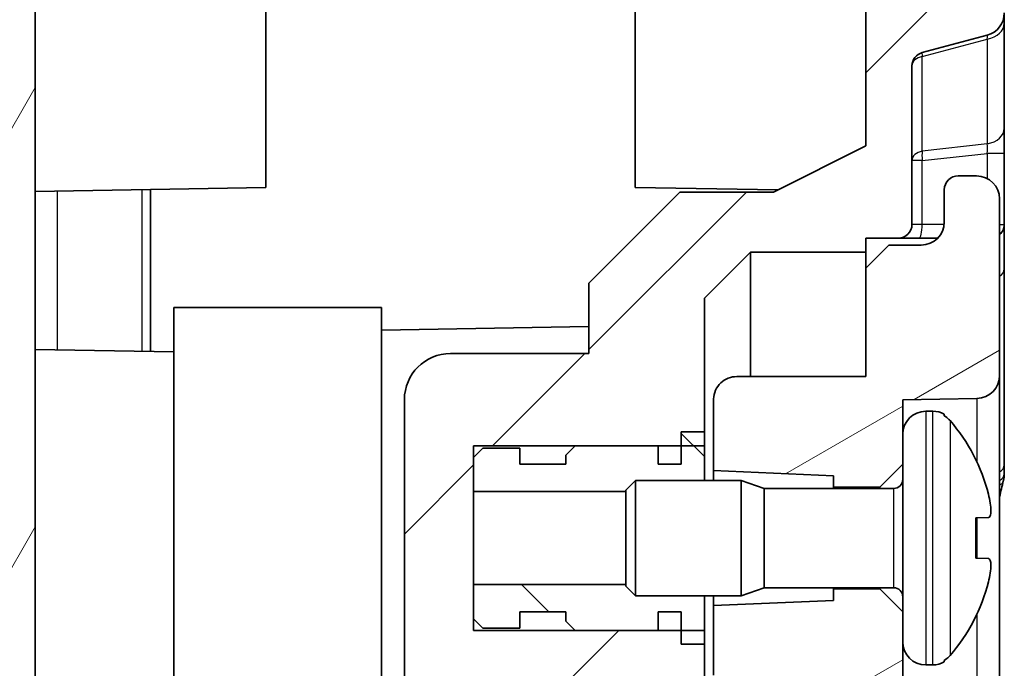
# Model space of a CAD drawing. Units: millimetres. Extents: x 1307 to 3683, y 858 to 1280.
# Drawn here: x 2256 to 2277, y 1112 to 1126 of the extents above; entities that cross this region are included whole.
import ezdxf

# ---------------------------------------------------------------- set-up
doc = ezdxf.new("R2010")
doc.units = ezdxf.units.MM
doc.layers.add('Hatch (ISO)', color=1, linetype='Continuous', lineweight=18, true_color=0xff0000)
doc.layers.add('Visible (ISO)', color=7, linetype='Continuous', lineweight=35)
doc.layers.add('Visible Narrow (ISO)', color=7, linetype='Continuous', lineweight=25)

msp = doc.modelspace()

# ---------------------------------------------------------------- hatches: boundary and pattern name
at = {"layer": 'Hatch (ISO)'}
h = msp.add_hatch(dxfattribs=at)
h.set_pattern_fill('ANSI31', color=256, scale=38.1, style=0)
h.set_pattern_definition([(45, (1881.253, 846.373), (-3.367596, 3.367596), [])])
edge = h.paths.add_edge_path()
edge.add_line((2257.4414, 1036.8206), (2257.4414, 1035.9754))
edge.add_line((2257.4414, 1035.9754), (2257.9414, 1034.9754))
edge.add_line((2257.9414, 1034.9754), (2274.6914, 1035.5603))
edge.add_line((2274.6914, 1035.5603), (2276.2939, 1036.3468))
edge.add_ellipse((2275.3332, 1038.1225), major_axis=(-2.1058, -0.1053), ratio=0.9485647, start_angle=114.39668, end_angle=177.2846)
edge.add_line((2277.4414, 1038.133), (2277.4414, 1045.1754))
edge.add_ellipse((2277.1414, 1045.1754), major_axis=(0.3, 0), ratio=1, start_angle=0, end_angle=90)
edge.add_line((2277.1414, 1045.4754), (2273.4414, 1045.4754))
edge.add_line((2273.4414, 1045.4754), (2273.4414, 1044.4754))
edge.add_ellipse((2273.9414, 1044.4754), major_axis=(-0.5, 0), ratio=1, start_angle=0, end_angle=90)
edge.add_line((2273.9414, 1043.9754), (2274.4414, 1043.9754))
edge.add_line((2274.4414, 1043.9754), (2274.4414, 1038.0643))
edge.add_line((2274.4414, 1038.0643), (2260.4414, 1037.5754))
edge.add_line((2260.4414, 1037.5754), (2260.4414, 1037.2733))
edge.add_line((2260.4414, 1037.2733), (2260.4414, 1036.9253))
edge.add_line((2260.4414, 1036.9253), (2257.4414, 1036.8206))
edge = h.paths.add_edge_path()
edge.add_line((2257.9414, 1099.4754), (2257.9414, 1061.4754))
edge.add_ellipse((2262.9414, 1061.4754), major_axis=(-5, 0), ratio=1, start_angle=0, end_angle=90)
edge.add_line((2262.9414, 1056.4754), (2268.3414, 1056.4754))
edge.add_line((2268.3414, 1056.4754), (2268.3414, 1048.3386))
edge.add_line((2268.3414, 1048.3386), (2258.6403, 1047.9998))
edge.add_line((2258.6403, 1047.9998), (2258.4239, 1047.9922))
edge.add_ellipse((2258.4414, 1047.4925), major_axis=(-0.0174, 0.4997), ratio=1, start_angle=0, end_angle=88)
edge.add_line((2257.9414, 1047.4925), (2257.9414, 1046.9667))
edge.add_ellipse((2258.4414, 1046.9667), major_axis=(-0.5, 0), ratio=1, start_angle=0, end_angle=89)
edge.add_line((2258.4326, 1046.4668), (2258.6414, 1046.4632))
edge.add_line((2258.6414, 1046.4632), (2260.4414, 1046.4317))
edge.add_line((2260.4414, 1046.4317), (2260.4414, 1045.7822))
edge.add_line((2260.4414, 1045.7822), (2260.4414, 1045.4754))
edge.add_line((2260.4414, 1045.4754), (2270.6414, 1045.4754))
edge.add_line((2270.6414, 1045.4754), (2270.6414, 1051.9754))
edge.add_line((2270.6414, 1051.9754), (2274.4414, 1052.1745))
edge.add_line((2274.4414, 1052.1745), (2274.4414, 1052.8311))
edge.add_line((2274.4414, 1052.8311), (2273.9441, 1053.3834))
edge.add_line((2273.9441, 1053.3834), (2273.5966, 1053.4199))
edge.add_line((2273.5966, 1053.4199), (2272.1434, 1053.5727))
edge.add_line((2272.1434, 1053.5727), (2270.3414, 1053.7621))
edge.add_line((2270.3414, 1053.7621), (2270.3414, 1056.9754))
edge.add_line((2270.3414, 1056.9754), (2271.0414, 1056.9754))
edge.add_ellipse((2271.0414, 1057.4754), major_axis=(0, -0.5), ratio=1, start_angle=0, end_angle=90)
edge.add_line((2271.5414, 1057.4754), (2271.5414, 1057.9754))
edge.add_line((2271.5414, 1057.9754), (2262.9414, 1057.9754))
edge.add_ellipse((2262.9414, 1061.4754), major_axis=(0, -3.5), ratio=1, start_angle=270, end_angle=360, ccw=False)
edge.add_line((2259.4414, 1061.4754), (2259.4414, 1063.4754))
edge.add_line((2259.4414, 1063.4754), (2259.2414, 1063.4754))
edge.add_line((2259.2414, 1063.4754), (2259.2414, 1063.7754))
edge.add_line((2259.2414, 1063.7754), (2259.4414, 1063.7754))
edge.add_line((2259.4414, 1063.7754), (2259.4414, 1067.1754))
edge.add_line((2259.4414, 1067.1754), (2259.2414, 1067.1754))
edge.add_line((2259.2414, 1067.1754), (2259.2414, 1067.4754))
edge.add_line((2259.2414, 1067.4754), (2259.4414, 1067.4754))
edge.add_line((2259.4414, 1067.4754), (2259.4414, 1078.4754))
edge.add_line((2259.4414, 1078.4754), (2259.2414, 1078.4754))
edge.add_line((2259.2414, 1078.4754), (2259.2414, 1078.7754))
edge.add_line((2259.2414, 1078.7754), (2259.4414, 1078.7754))
edge.add_line((2259.4414, 1078.7754), (2259.4414, 1082.1754))
edge.add_line((2259.4414, 1082.1754), (2259.2414, 1082.1754))
edge.add_line((2259.2414, 1082.1754), (2259.2414, 1082.4754))
edge.add_line((2259.2414, 1082.4754), (2259.4414, 1082.4754))
edge.add_line((2259.4414, 1082.4754), (2259.4414, 1093.4754))
edge.add_line((2259.4414, 1093.4754), (2259.2414, 1093.4754))
edge.add_line((2259.2414, 1093.4754), (2259.2414, 1093.7754))
edge.add_line((2259.2414, 1093.7754), (2259.4414, 1093.7754))
edge.add_line((2259.4414, 1093.7754), (2259.4414, 1097.1754))
edge.add_line((2259.4414, 1097.1754), (2259.2414, 1097.1754))
edge.add_line((2259.2414, 1097.1754), (2259.2414, 1097.4754))
edge.add_line((2259.2414, 1097.4754), (2259.4414, 1097.4754))
edge.add_line((2259.4414, 1097.4754), (2259.4414, 1099.4754))
edge.add_ellipse((2262.9414, 1099.4754), major_axis=(-3.5, 0), ratio=1, start_angle=270, end_angle=360, ccw=False)
edge.add_line((2262.9414, 1102.9754), (2271.5414, 1102.9754))
edge.add_line((2271.5414, 1102.9754), (2271.5414, 1103.4754))
edge.add_ellipse((2271.0414, 1103.4754), major_axis=(0.5, 0), ratio=1, start_angle=0, end_angle=90)
edge.add_line((2271.0414, 1103.9754), (2270.3414, 1103.9754))
edge.add_line((2270.3414, 1103.9754), (2270.3414, 1107.1887))
edge.add_line((2270.3414, 1107.1887), (2272.1434, 1107.3781))
edge.add_line((2272.1434, 1107.3781), (2273.5966, 1107.5308))
edge.add_line((2273.5966, 1107.5308), (2273.9441, 1107.5673))
edge.add_line((2273.9441, 1107.5673), (2274.4414, 1108.1196))
edge.add_line((2274.4414, 1108.1196), (2274.4414, 1109.4754))
edge.add_line((2274.4414, 1109.4754), (2271.2414, 1109.4754))
edge.add_line((2271.2414, 1109.4754), (2270.9414, 1109.7754))
edge.add_line((2270.9414, 1109.7754), (2270.9414, 1112.9754))
edge.add_line((2270.9414, 1112.9754), (2270.4414, 1112.9754))
edge.add_line((2270.4414, 1112.9754), (2269.9414, 1112.9754))
edge.add_line((2269.9414, 1112.9754), (2268.1414, 1112.9754))
edge.add_line((2268.1414, 1112.9754), (2265.9414, 1112.9754))
edge.add_line((2265.9414, 1112.9754), (2265.9414, 1113.2254))
edge.add_line((2265.9414, 1113.2254), (2265.9414, 1113.9689))
edge.add_line((2265.9414, 1113.9689), (2265.9414, 1115.9819))
edge.add_line((2265.9414, 1115.9819), (2265.9414, 1116.7254))
edge.add_line((2265.9414, 1116.7254), (2265.9414, 1116.9754))
edge.add_line((2265.9414, 1116.9754), (2268.1414, 1116.9754))
edge.add_line((2268.1414, 1116.9754), (2269.9414, 1116.9754))
edge.add_line((2269.9414, 1116.9754), (2270.4414, 1116.9754))
edge.add_line((2270.4414, 1116.9754), (2270.9414, 1116.9754))
edge.add_line((2270.9414, 1116.9754), (2270.9414, 1120.1754))
edge.add_line((2270.9414, 1120.1754), (2271.9414, 1121.1754))
edge.add_line((2271.9414, 1121.1754), (2274.4414, 1121.1754))
edge.add_line((2274.4414, 1121.1754), (2274.4414, 1121.4754))
edge.add_line((2274.4414, 1121.4754), (2275.1414, 1121.4754))
edge.add_ellipse((2275.1414, 1121.7754), major_axis=(0, -0.3), ratio=1, start_angle=0, end_angle=90)
edge.add_line((2275.4414, 1121.7754), (2275.4414, 1125.2093))
edge.add_ellipse((2275.7414, 1125.2093), major_axis=(-0.3, 0), ratio=1, start_angle=285, end_angle=360, ccw=False)
edge.add_line((2275.6637, 1125.4991), (2277.0708, 1125.8761))
edge.add_ellipse((2276.9414, 1126.359), major_axis=(0.1294, -0.483), ratio=1, start_angle=0, end_angle=75)
edge.add_line((2277.4414, 1126.359), (2277.4414, 1147.4754))
edge.add_line((2277.4414, 1147.4754), (2277.1414, 1147.4754))
edge.add_line((2277.1414, 1147.4754), (2277.1414, 1162.4754))
edge.add_line((2277.1414, 1162.4754), (2277.4414, 1162.4754))
edge.add_line((2277.4414, 1162.4754), (2277.4414, 1176.8177))
edge.add_ellipse((2275.3332, 1176.8283), major_axis=(-2.1058, 0.1053), ratio=0.9485647, start_angle=182.7154, end_angle=245.60332)
edge.add_line((2276.2939, 1178.6039), (2274.6914, 1179.3905))
edge.add_line((2274.6914, 1179.3905), (2257.9414, 1179.9754))
edge.add_line((2257.9414, 1179.9754), (2257.4414, 1178.9754))
edge.add_line((2257.4414, 1178.9754), (2257.4414, 1178.1302))
edge.add_line((2257.4414, 1178.1302), (2260.4414, 1178.0254))
edge.add_line((2260.4414, 1178.0254), (2260.4414, 1177.6775))
edge.add_line((2260.4414, 1177.6775), (2260.4414, 1177.3685))
edge.add_line((2260.4414, 1177.3685), (2260.4414, 1176.719))
edge.add_line((2260.4414, 1176.719), (2258.6414, 1176.6876))
edge.add_line((2258.6414, 1176.6876), (2258.4326, 1176.684))
edge.add_ellipse((2258.4414, 1176.184), major_axis=(-0.0087, 0.4999), ratio=1, start_angle=0, end_angle=89)
edge.add_line((2257.9414, 1176.184), (2257.9414, 1175.6582))
edge.add_ellipse((2258.4414, 1175.6582), major_axis=(-0.5, 0), ratio=1, start_angle=0, end_angle=88)
edge.add_line((2258.4239, 1175.1585), (2258.6403, 1175.151))
edge.add_line((2258.6403, 1175.151), (2260.1395, 1175.0986))
edge.add_ellipse((2260.1919, 1176.5977), major_axis=(-0.0523, -1.4991), ratio=1, start_angle=0, end_angle=75.8355)
edge.add_line((2261.6326, 1176.1801), (2261.9414, 1177.2454))
edge.add_line((2261.9414, 1177.2454), (2261.9414, 1177.3357))
edge.add_line((2261.9414, 1177.3357), (2273.9414, 1177.3357))
edge.add_ellipse((2273.9414, 1176.8357), major_axis=(0, 0.5), ratio=1, start_angle=270, end_angle=360, ccw=False)
edge.add_line((2274.4414, 1176.8357), (2274.4414, 1123.4754))
edge.add_line((2274.4414, 1123.4754), (2272.4414, 1122.4754))
edge.add_line((2272.4414, 1122.4754), (2270.4129, 1122.4754))
edge.add_line((2270.4129, 1122.4754), (2268.4414, 1120.5038))
edge.add_line((2268.4414, 1120.5038), (2268.4414, 1118.9754))
edge.add_line((2268.4414, 1118.9754), (2265.4414, 1118.9754))
edge.add_ellipse((2265.4414, 1117.9754), major_axis=(0, 1), ratio=1, start_angle=0, end_angle=90)
edge.add_line((2264.4414, 1117.9754), (2264.4414, 1111.9754))
edge.add_ellipse((2265.4414, 1111.9754), major_axis=(-1, 0), ratio=1, start_angle=0, end_angle=90)
edge.add_line((2265.4414, 1110.9754), (2268.4414, 1110.9754))
edge.add_line((2268.4414, 1110.9754), (2268.4414, 1109.4469))
edge.add_line((2268.4414, 1109.4469), (2269.5483, 1108.3401))
edge.add_line((2269.5483, 1108.3401), (2268.3414, 1107.0365))
edge.add_line((2268.3414, 1107.0365), (2268.3414, 1104.4754))
edge.add_line((2268.3414, 1104.4754), (2262.9414, 1104.4754))
edge.add_ellipse((2262.9414, 1099.4754), major_axis=(0, 5), ratio=1, start_angle=0, end_angle=90)
h = msp.add_hatch(dxfattribs=at)
h.set_pattern_fill('ANSI31', color=256, scale=38.1, angle=14.99998, style=0)
h.set_pattern_definition([(60, (1881.253, 846.373), (-4.124445, 2.38125), [])])
edge = h.paths.add_edge_path()
edge.add_ellipse((2256.9015, 1038.0049), major_axis=(-1.8952, -0.6388), ratio=1, start_angle=0, end_angle=68.50973)
edge.add_line((2256.8017, 1036.0074), (2257.4414, 1035.9754))
edge.add_line((2257.4414, 1035.9754), (2257.4414, 1036.8206))
edge.add_line((2257.4414, 1036.8206), (2257.4414, 1036.9754))
edge.add_line((2257.4414, 1036.9754), (2260.2483, 1037.0734))
edge.add_ellipse((2260.2414, 1037.2733), major_axis=(0.007, -0.1999), ratio=1, start_angle=0, end_angle=88)
edge.add_line((2260.4414, 1037.2733), (2260.4414, 1037.5754))
edge.add_line((2260.4414, 1037.5754), (2260.4414, 1038.5822))
edge.add_ellipse((2260.2414, 1038.5822), major_axis=(0.2, 0), ratio=1, start_angle=0, end_angle=88)
edge.add_line((2260.2483, 1038.7821), (2256.9239, 1038.8982))
edge.add_ellipse((2256.9414, 1039.3979), major_axis=(-0.0174, -0.4997), ratio=1, start_angle=272, end_angle=360, ccw=False)
edge.add_line((2256.4414, 1039.3979), (2256.4414, 1044.4576))
edge.add_ellipse((2256.9414, 1044.4576), major_axis=(-0.5, 0), ratio=1, start_angle=272, end_angle=360, ccw=False)
edge.add_line((2256.9239, 1044.9573), (2260.2483, 1045.0734))
edge.add_ellipse((2260.2414, 1045.2733), major_axis=(0.007, -0.1999), ratio=1, start_angle=0, end_angle=88)
edge.add_line((2260.4414, 1045.2733), (2260.4414, 1045.4754))
edge.add_line((2260.4414, 1045.4754), (2260.4414, 1045.7822))
edge.add_ellipse((2260.2414, 1045.7822), major_axis=(0.2, 0), ratio=1, start_angle=0, end_angle=88)
edge.add_line((2260.2483, 1045.9821), (2258.6414, 1046.0382))
edge.add_line((2258.6414, 1046.0382), (2256.9239, 1046.0982))
edge.add_ellipse((2256.9414, 1046.5979), major_axis=(-0.0174, -0.4997), ratio=1, start_angle=272, end_angle=360, ccw=False)
edge.add_line((2256.4414, 1046.5979), (2256.4414, 1047.9052))
edge.add_ellipse((2256.9414, 1047.9052), major_axis=(-0.5, 0), ratio=1, start_angle=272, end_angle=360, ccw=False)
edge.add_line((2256.9239, 1048.4049), (2258.6414, 1048.4649))
edge.add_line((2258.6414, 1048.4649), (2258.7483, 1048.4686))
edge.add_ellipse((2258.7414, 1048.6685), major_axis=(0.007, -0.1999), ratio=1, start_angle=0, end_angle=88)
edge.add_line((2258.9414, 1048.6685), (2258.9414, 1049.2822))
edge.add_ellipse((2258.7414, 1049.2822), major_axis=(0.2, 0), ratio=1, start_angle=0, end_angle=88)
edge.add_line((2258.7483, 1049.4821), (2256.9239, 1049.5458))
edge.add_ellipse((2256.9414, 1050.0455), major_axis=(-0.0174, -0.4997), ratio=1, start_angle=272, end_angle=360, ccw=False)
edge.add_line((2256.4414, 1050.0455), (2256.4414, 1055.4665))
edge.add_line((2256.4414, 1055.4665), (2256.6414, 1055.4665))
edge.add_line((2256.6414, 1055.4665), (2256.6414, 1055.9455))
edge.add_line((2256.6414, 1055.9455), (2256.4414, 1055.9455))
edge.add_line((2256.4414, 1055.9455), (2256.4414, 1057.0556))
edge.add_line((2256.4414, 1057.0556), (2256.6414, 1057.0556))
edge.add_line((2256.6414, 1057.0556), (2256.6414, 1057.5346))
edge.add_line((2256.6414, 1057.5346), (2256.4414, 1057.5346))
edge.add_line((2256.4414, 1057.5346), (2256.4414, 1058.4875))
edge.add_line((2256.4414, 1058.4875), (2256.6414, 1058.4875))
edge.add_line((2256.6414, 1058.4875), (2256.6414, 1058.9665))
edge.add_line((2256.6414, 1058.9665), (2256.4414, 1058.9665))
edge.add_line((2256.4414, 1058.9665), (2256.4414, 1060.9754))
edge.add_line((2256.4414, 1060.9754), (2256.1414, 1060.9754))
edge.add_line((2256.1414, 1060.9754), (2256.1414, 1063.5639))
edge.add_line((2256.1414, 1063.5639), (2256.4414, 1063.5639))
edge.add_line((2256.4414, 1063.5639), (2256.4414, 1063.8829))
edge.add_line((2256.4414, 1063.8829), (2256.1414, 1063.8829))
edge.add_line((2256.1414, 1063.8829), (2256.1414, 1065.216))
edge.add_line((2256.1414, 1065.216), (2256.4414, 1065.216))
edge.add_line((2256.4414, 1065.216), (2256.4414, 1066.6847))
edge.add_line((2256.4414, 1066.6847), (2256.1414, 1066.6847))
edge.add_line((2256.1414, 1066.6847), (2256.1414, 1068.0678))
edge.add_line((2256.1414, 1068.0678), (2256.4414, 1068.0678))
edge.add_line((2256.4414, 1068.0678), (2256.4414, 1068.3869))
edge.add_line((2256.4414, 1068.3869), (2256.1414, 1068.3869))
edge.add_line((2256.1414, 1068.3869), (2256.1414, 1070.9754))
edge.add_line((2256.1414, 1070.9754), (2256.4414, 1070.9754))
edge.add_line((2256.4414, 1070.9754), (2256.4414, 1173.1052))
edge.add_ellipse((2256.9414, 1173.1052), major_axis=(-0.5, 0), ratio=1, start_angle=272, end_angle=360, ccw=False)
edge.add_line((2256.9239, 1173.6049), (2258.7483, 1173.6686))
edge.add_ellipse((2258.7414, 1173.8685), major_axis=(0.007, -0.1999), ratio=1, start_angle=0, end_angle=88)
edge.add_line((2258.9414, 1173.8685), (2258.9414, 1174.4822))
edge.add_ellipse((2258.7414, 1174.4822), major_axis=(0.2, 0), ratio=1, start_angle=0, end_angle=88)
edge.add_line((2258.7483, 1174.6821), (2258.6414, 1174.6859))
edge.add_line((2258.6414, 1174.6859), (2256.9239, 1174.7458))
edge.add_ellipse((2256.9414, 1175.2455), major_axis=(-0.0174, -0.4997), ratio=1, start_angle=272, end_angle=360, ccw=False)
edge.add_line((2256.4414, 1175.2455), (2256.4414, 1176.5528))
edge.add_ellipse((2256.9414, 1176.5528), major_axis=(-0.5, 0), ratio=1, start_angle=272, end_angle=360, ccw=False)
edge.add_line((2256.9239, 1177.0525), (2258.6414, 1177.1125))
edge.add_line((2258.6414, 1177.1125), (2260.2483, 1177.1686))
edge.add_ellipse((2260.2414, 1177.3685), major_axis=(0.007, -0.1999), ratio=1, start_angle=0, end_angle=88)
edge.add_line((2260.4414, 1177.3685), (2260.4414, 1177.6775))
edge.add_ellipse((2260.2414, 1177.6775), major_axis=(0.2, 0), ratio=1, start_angle=0, end_angle=88)
edge.add_line((2260.2483, 1177.8774), (2257.4414, 1177.9754))
edge.add_line((2257.4414, 1177.9754), (2257.4414, 1178.1302))
edge.add_line((2257.4414, 1178.1302), (2257.4414, 1178.9754))
edge.add_line((2257.4414, 1178.9754), (2256.8017, 1178.9434))
edge.add_ellipse((2256.9015, 1176.9459), major_axis=(-0.0999, 1.9975), ratio=1, start_angle=0, end_angle=68.50973)
edge.add_line((2255.0063, 1177.5847), (2252.4937, 1170.1308))
edge.add_ellipse((2253.4414, 1169.8114), major_axis=(-0.9476, 0.3194), ratio=1, start_angle=0, end_angle=18.62786)
edge.add_line((2252.4414, 1169.8114), (2252.4414, 1169.6564))
edge.add_ellipse((2252.6414, 1169.6564), major_axis=(-0.2, 0), ratio=1, start_angle=0, end_angle=84.28941)
edge.add_line((2252.6215, 1169.4574), (2253.4414, 1169.3754))
edge.add_line((2253.4414, 1169.3754), (2253.4414, 1045.5754))
edge.add_line((2253.4414, 1045.5754), (2252.6215, 1045.4934))
edge.add_ellipse((2252.6414, 1045.2944), major_axis=(-0.0199, 0.199), ratio=1, start_angle=0, end_angle=84.28941)
edge.add_line((2252.4414, 1045.2944), (2252.4414, 1045.1394))
edge.add_ellipse((2253.4414, 1045.1394), major_axis=(-1, 0), ratio=1, start_angle=0, end_angle=18.62786)
edge.add_line((2252.4937, 1044.82), (2255.0063, 1037.366))
h = msp.add_hatch(dxfattribs=at)
h.set_pattern_fill('ANSI31', color=256, scale=38.1, angle=75.00018, style=0)
h.set_pattern_definition([(120.0002, (1881.253, 846.373), (-4.12444, -2.381263), [])])
edge = h.paths.add_edge_path()
edge.add_ellipse((2256.9414, 1046.5979), major_axis=(-0.5, 0), ratio=1, start_angle=0, end_angle=88)
edge.add_line((2256.9239, 1046.0982), (2258.6414, 1046.0382))
edge.add_line((2258.6414, 1046.0382), (2258.6414, 1046.4632))
edge.add_line((2258.6414, 1046.4632), (2258.6414, 1046.5016))
edge.add_ellipse((2259.9476, 1047.2516), major_axis=(-1.3063, -0.75), ratio=1, start_angle=300.35245, end_angle=360, ccw=False)
edge.add_ellipse((2259.9476, 1047.2516), major_axis=(-1.3073, 0.7482), ratio=1, start_angle=359.92188, end_angle=360, ccw=False)
edge.add_line((2258.6414, 1048.0016), (2258.6414, 1048.4649))
edge.add_line((2258.6414, 1048.4649), (2256.9239, 1048.4049))
edge.add_ellipse((2256.9414, 1047.9052), major_axis=(-0.0174, 0.4997), ratio=1, start_angle=0, end_angle=88)
edge.add_line((2256.4414, 1047.9052), (2256.4414, 1046.5979))
edge = h.paths.add_edge_path()
edge.add_ellipse((2256.9414, 1176.5528), major_axis=(-0.0174, 0.4997), ratio=1, start_angle=0, end_angle=88)
edge.add_line((2256.4414, 1176.5528), (2256.4414, 1175.2455))
edge.add_ellipse((2256.9414, 1175.2455), major_axis=(-0.5, 0), ratio=1, start_angle=0, end_angle=88)
edge.add_line((2256.9239, 1174.7458), (2258.6414, 1174.6859))
edge.add_line((2258.6414, 1174.6859), (2258.6414, 1175.1492))
edge.add_ellipse((2259.9476, 1175.8992), major_axis=(-1.3063, -0.75), ratio=1, start_angle=359.92188, end_angle=360, ccw=False)
edge.add_ellipse((2259.9476, 1175.8992), major_axis=(-1.3073, -0.7482), ratio=1, start_angle=300.35245, end_angle=360, ccw=False)
edge.add_line((2258.6414, 1176.6492), (2258.6414, 1176.6876))
edge.add_line((2258.6414, 1176.6876), (2258.6414, 1177.1125))
edge.add_line((2258.6414, 1177.1125), (2256.9239, 1177.0525))
h = msp.add_hatch(dxfattribs=at)
h.set_pattern_fill('ANSI31', color=256, scale=38.1, angle=-14.99998, style=0)
h.set_pattern_definition([(30, (1881.253, 846.373), (-2.38125, 4.124445), [])])
edge = h.paths.add_edge_path()
edge.add_line((2275.2414, 1113.3754), (2274.7414, 1113.8754))
edge.add_line((2274.7414, 1113.8754), (2273.7414, 1113.8754))
edge.add_line((2273.7414, 1113.8754), (2273.7414, 1113.6254))
edge.add_line((2273.7414, 1113.6254), (2271.1414, 1113.5119))
edge.add_line((2271.1414, 1113.5119), (2271.1414, 1112.007))
edge.add_ellipse((2272.6414, 1112.007), major_axis=(-1.5, 0), ratio=1, start_angle=0, end_angle=1.81358)
edge.add_spline(control_points=[(2271.1421, 1111.9596), (2271.1441, 1111.8976), (2271.1575, 1111.8365), (2271.2073, 1111.7196), (2271.2443, 1111.6652), (2271.337, 1111.5738), (2271.3918, 1111.5375), (2271.5123, 1111.4881), (2271.5767, 1111.4754), (2271.6419, 1111.4754)], knot_values=[-0.0771941, -0.0771941, -0.0771941, -0.0771941, -0.0585967, -0.0585967, -0.0390644, -0.0390644, -0.0195322, -0.0195322, 0, 0, 0, 0], degree=3, periodic=0)
edge.add_line((2271.6419, 1111.4754), (2274.4414, 1111.4754))
edge.add_line((2274.4414, 1111.4754), (2274.4414, 1109.4754))
edge.add_line((2274.4414, 1109.4754), (2274.4414, 1108.1196))
edge.add_line((2274.4414, 1108.1196), (2274.4414, 1107.2754))
edge.add_line((2274.4414, 1107.2754), (2274.1414, 1107.2754))
edge.add_ellipse((2274.1414, 1107.0754), major_axis=(0, 0.2), ratio=1, start_angle=0, end_angle=90)
edge.add_line((2273.9414, 1107.0754), (2273.9414, 1105.9754))
edge.add_ellipse((2273.7414, 1105.9754), major_axis=(0.2, 0), ratio=1, start_angle=270, end_angle=360, ccw=False)
edge.add_line((2273.7414, 1105.7754), (2272.1414, 1105.7754))
edge.add_ellipse((2272.1414, 1105.9754), major_axis=(0, -0.2), ratio=1, start_angle=270, end_angle=360, ccw=False)
edge.add_line((2271.9414, 1105.9754), (2271.9414, 1106.8754))
edge.add_ellipse((2271.7414, 1106.8754), major_axis=(0.2, 0), ratio=1, start_angle=0, end_angle=90)
edge.add_line((2271.7414, 1107.0754), (2271.1414, 1107.0754))
edge.add_ellipse((2271.1414, 1106.8754), major_axis=(0, 0.2), ratio=1, start_angle=0, end_angle=90)
edge.add_line((2270.9414, 1106.8754), (2270.9414, 1106.0633))
edge.add_ellipse((2271.9414, 1106.0633), major_axis=(-1, 0), ratio=1, start_angle=0, end_angle=88)
edge.add_line((2271.9065, 1105.0639), (2273.9588, 1104.9922))
edge.add_ellipse((2273.9414, 1104.4925), major_axis=(0.0174, 0.4997), ratio=1, start_angle=272, end_angle=360, ccw=False)
edge.add_line((2274.4414, 1104.4925), (2274.4414, 1056.4582))
edge.add_ellipse((2273.9414, 1056.4582), major_axis=(0.5, 0), ratio=1, start_angle=272, end_angle=360, ccw=False)
edge.add_line((2273.9588, 1055.9585), (2271.9065, 1055.8869))
edge.add_ellipse((2271.9414, 1054.8875), major_axis=(-0.0349, 0.9994), ratio=1, start_angle=0, end_angle=88)
edge.add_line((2270.9414, 1054.8875), (2270.9414, 1054.0754))
edge.add_ellipse((2271.1414, 1054.0754), major_axis=(-0.2, 0), ratio=1, start_angle=0, end_angle=90)
edge.add_line((2271.1414, 1053.8754), (2271.7414, 1053.8754))
edge.add_ellipse((2271.7414, 1054.0754), major_axis=(0, -0.2), ratio=1, start_angle=0, end_angle=90)
edge.add_line((2271.9414, 1054.0754), (2271.9414, 1054.9754))
edge.add_ellipse((2272.1414, 1054.9754), major_axis=(-0.2, 0), ratio=1, start_angle=270, end_angle=360, ccw=False)
edge.add_line((2272.1414, 1055.1754), (2273.7414, 1055.1754))
edge.add_ellipse((2273.7414, 1054.9754), major_axis=(0, 0.2), ratio=1, start_angle=270, end_angle=360, ccw=False)
edge.add_line((2273.9414, 1054.9754), (2273.9414, 1053.8754))
edge.add_ellipse((2274.1414, 1053.8754), major_axis=(-0.2, 0), ratio=1, start_angle=0, end_angle=90)
edge.add_line((2274.1414, 1053.6754), (2274.4414, 1053.6754))
edge.add_line((2274.4414, 1053.6754), (2274.4414, 1052.8311))
edge.add_line((2274.4414, 1052.8311), (2274.4414, 1052.1745))
edge.add_line((2274.4414, 1052.1745), (2274.4414, 1049.6254))
edge.add_line((2274.4414, 1049.6254), (2272.7756, 1048.0682))
edge.add_ellipse((2274.1414, 1046.6072), major_axis=(-1.3658, 1.4611), ratio=1, start_angle=0, end_angle=46.93059)
edge.add_line((2272.1414, 1046.6072), (2272.1414, 1044.4754))
edge.add_line((2272.1414, 1044.4754), (2273.4414, 1044.4754))
edge.add_line((2273.4414, 1044.4754), (2273.4414, 1045.4754))
edge.add_line((2273.4414, 1045.4754), (2273.4414, 1045.6254))
edge.add_line((2273.4414, 1045.6254), (2276.3414, 1045.6254))
edge.add_ellipse((2276.3414, 1046.1254), major_axis=(0, -0.5), ratio=1, start_angle=0, end_angle=90)
edge.add_ellipse((2276.8414, 1046.6254), major_axis=(0, -0.5), ratio=1, start_angle=0, end_angle=90)
edge.add_line((2277.3414, 1046.6254), (2277.3414, 1111.4474))
edge.add_ellipse((2276.8414, 1111.4474), major_axis=(0.5, 0), ratio=1, start_angle=0, end_angle=89)
edge.add_line((2276.8501, 1111.9473), (2275.2414, 1111.9754))
edge.add_line((2275.2414, 1111.9754), (2275.2414, 1112.7254))
edge.add_line((2275.2414, 1112.7254), (2275.2414, 1113.3754))
edge = h.paths.add_edge_path()
edge.add_ellipse((2275.6414, 1121.8254), major_axis=(0.5, 0), ratio=1, start_angle=270, end_angle=360)
edge.add_line((2276.1414, 1121.8254), (2276.1414, 1122.5254))
edge.add_ellipse((2276.4414, 1122.5254), major_axis=(0, 0.3), ratio=1, start_angle=0, end_angle=90, ccw=False)
edge.add_line((2276.4414, 1122.8254), (2276.8414, 1122.8254))
edge.add_ellipse((2276.8414, 1122.3254), major_axis=(0.5, 0), ratio=1, start_angle=0, end_angle=90, ccw=False)
edge.add_line((2277.3414, 1122.3254), (2277.3414, 1118.5034))
edge.add_ellipse((2276.8414, 1118.5034), major_axis=(0.0087, -0.4999), ratio=1, start_angle=0, end_angle=89, ccw=False)
edge.add_line((2276.8501, 1118.0035), (2275.2414, 1117.9754))
edge.add_line((2275.2414, 1117.9754), (2275.2414, 1117.2254))
edge.add_line((2275.2414, 1117.2254), (2275.2414, 1116.5754))
edge.add_line((2275.2414, 1116.5754), (2274.7414, 1116.0754))
edge.add_line((2274.7414, 1116.0754), (2273.7414, 1116.0754))
edge.add_line((2273.7414, 1116.0754), (2273.7414, 1116.3254))
edge.add_line((2273.7414, 1116.3254), (2271.1414, 1116.4389))
edge.add_line((2271.1414, 1116.4389), (2271.1414, 1117.9437))
edge.add_ellipse((2272.6414, 1117.9437), major_axis=(-1.4992, 0.0475), ratio=1, start_angle=0, end_angle=1.81358, ccw=False)
edge.add_spline(control_points=[(2271.1421, 1117.9912), (2271.1442, 1118.0563), (2271.1589, 1118.1203), (2271.2121, 1118.2392), (2271.2501, 1118.2928), (2271.3445, 1118.3826), (2271.4, 1118.4178), (2271.5184, 1118.4638), (2271.5799, 1118.4754), (2271.6419, 1118.4754)], knot_values=[-0.0771941, -0.0771941, -0.0771941, -0.0771941, -0.0576618, -0.0576618, -0.0381296, -0.0381296, -0.0185974, -0.0185974, 0, 0, 0, 0], degree=3, periodic=0)
edge.add_line((2271.6419, 1118.4754), (2274.4414, 1118.4754))
edge.add_line((2274.4414, 1118.4754), (2274.4414, 1120.8254))
edge.add_line((2274.4414, 1120.8254), (2274.9414, 1121.3254))
edge.add_line((2274.9414, 1121.3254), (2275.6414, 1121.3254))
h = msp.add_hatch(dxfattribs=at)
h.set_pattern_fill('ANSI31', color=256, scale=38.1, angle=90.00021, style=0)
h.set_pattern_definition([(135.0002, (1881.253, 846.373), (-3.367584, -3.36761), [])])
h.paths.add_polyline_path([(2270.4414, 1117.2754), (2270.4414, 1116.9754), (2270.4414, 1116.5754), (2269.9414, 1116.5754), (2269.9414, 1116.9754), (2268.1414, 1116.9754), (2267.9414, 1116.7754), (2267.9414, 1116.5754), (2266.9414, 1116.5754), (2266.9414, 1116.9254), (2266.1414, 1116.9254), (2265.9414, 1116.7254), (2265.9414, 1115.9819), (2269.2414, 1115.9819), (2269.2414, 1116.017), (2269.4497, 1116.2254), (2270.9414, 1116.2254), (2270.9414, 1117.2754)])
h.paths.add_polyline_path([(2270.4414, 1113.3754), (2270.4414, 1112.9754), (2270.4414, 1112.6754), (2270.9414, 1112.6754), (2270.9414, 1113.7254), (2269.4497, 1113.7254), (2269.2414, 1113.9337), (2269.2414, 1113.9689), (2265.9414, 1113.9689), (2265.9414, 1113.2254), (2266.1414, 1113.0254), (2266.9414, 1113.0254), (2266.9414, 1113.3754), (2267.9414, 1113.3754), (2267.9414, 1113.1754), (2268.1414, 1112.9754), (2269.9414, 1112.9754), (2269.9414, 1113.3754)])

# ---------------------------------------------------------------- linework, layer by layer
at = {"layer": 'Visible (ISO)'}
for p, q in [((2274.4414, 1176.8357), (2274.4414, 1123.4754)), ((2256.4414, 1070.9754), (2256.4414, 1173.1052)), ((2261.4414, 1127.3754), (2261.4414, 1122.5754)), ((2269.4414, 1122.5754), (2269.4414, 1127.3754)), ((2277.4414, 1126.1327), (2277.4414, 1126.359)), ((2277.4414, 1123.8606), (2277.4414, 1126.1327)), ((2275.6637, 1125.4991), (2277.0708, 1125.8761)), ((2275.4414, 1121.7754), (2275.4414, 1125.2093)), ((2277.4414, 1123.3142), (2277.4414, 1123.8606)), ((2274.4414, 1123.4754), (2272.4414, 1122.4754)), ((2277.4414, 1121.7754), (2277.4414, 1123.3142)), ((2276.8414, 1122.8254), (2276.4414, 1122.8254)), ((2261.4414, 1122.5754), (2256.4414, 1122.4881)), ((2258.9414, 1119.019), (2258.9414, 1122.5317)), ((2270.4129, 1122.4754), (2268.4414, 1120.5038)), ((2269.4414, 1122.5754), (2272.5334, 1122.5214)), ((2272.4414, 1122.4754), (2270.4129, 1122.4754)), ((2276.1414, 1122.5254), (2276.1414, 1121.8254)), ((2277.3414, 1118.5034), (2277.3414, 1122.3254)), ((2277.4414, 1120.8088), (2277.4414, 1121.7754)), ((2274.4414, 1121.1754), (2274.4414, 1121.4754)), ((2274.4414, 1121.4754), (2275.1414, 1121.4754)), ((2274.9414, 1121.3254), (2274.4414, 1120.8254)), ((2275.6414, 1121.3254), (2274.9414, 1121.3254)), ((2275.1414, 1121.4754), (2275.5861, 1121.4754)), ((2275.5861, 1121.4754), (2275.9984, 1121.4754)), ((2270.9414, 1120.1754), (2271.9414, 1121.1754)), ((2271.9414, 1121.1754), (2274.4414, 1121.1754)), ((2271.9414, 1118.4754), (2271.9414, 1121.1754)), ((2274.4414, 1121.1754), (2274.4414, 1120.8254)), ((2274.4414, 1120.8254), (2274.4414, 1118.4754)), ((2277.4414, 1116.5662), (2277.4414, 1120.8088)), ((2268.4414, 1120.5038), (2268.4414, 1118.9754)), ((2270.9414, 1116.9754), (2270.9414, 1120.1754)), ((2259.4414, 1119.9754), (2259.4414, 1109.9754)), ((2259.4414, 1119.9754), (2263.9414, 1119.9754)), ((2263.9414, 1119.9754), (2263.9414, 1109.9754)), ((2263.9414, 1119.4841), (2268.4414, 1119.5627)), ((2259.4414, 1119.0103), (2256.4414, 1119.0627)), ((2268.4414, 1118.9754), (2265.4414, 1118.9754)), ((2274.4414, 1118.4754), (2271.6419, 1118.4754)), ((2277.3414, 1111.4474), (2277.3414, 1118.5034)), ((2264.4414, 1117.9754), (2264.4414, 1111.9754)), ((2271.1414, 1117.9437), (2271.1414, 1116.4389)), ((2275.2414, 1117.9754), (2276.8501, 1118.0035)), ((2275.2414, 1117.2254), (2275.2414, 1117.9754)), ((2275.8904, 1117.7254), (2275.7414, 1117.7254)), ((2276.1414, 1117.6578), (2276.1414, 1117.6261)), ((2270.4414, 1117.2754), (2270.4414, 1116.5754)), ((2270.9414, 1117.2754), (2270.4414, 1117.2754)), ((2270.9414, 1116.2254), (2270.9414, 1117.2754)), ((2275.2414, 1112.7254), (2275.2414, 1117.2254)), ((2265.9414, 1112.9754), (2265.9414, 1116.9754)), ((2265.9414, 1116.9754), (2270.9414, 1116.9754)), ((2266.1414, 1116.9254), (2265.9414, 1116.7254)), ((2266.9414, 1116.9254), (2266.1414, 1116.9254)), ((2266.9414, 1116.5754), (2266.9414, 1116.9254)), ((2268.1414, 1116.9754), (2267.9414, 1116.7754)), ((2269.9414, 1116.9754), (2268.1414, 1116.9754)), ((2269.9414, 1116.5754), (2269.9414, 1116.9754)), ((2265.9414, 1116.7254), (2265.9414, 1115.9819)), ((2267.9414, 1116.7754), (2267.9414, 1116.5754)), ((2267.9414, 1116.5754), (2266.9414, 1116.5754)), ((2270.4414, 1116.5754), (2269.9414, 1116.5754)), ((2271.1414, 1116.4389), (2273.7414, 1116.3254)), ((2271.1414, 1116.4389), (2271.1414, 1116.2254)), ((2274.7414, 1116.0754), (2275.2414, 1116.5754)), ((2277.4414, 1116.3657), (2277.4414, 1116.5662)), ((2269.2414, 1116.017), (2269.4497, 1116.2254)), ((2271.7414, 1116.2254), (2269.4497, 1116.2254)), ((2269.4497, 1116.2254), (2269.4497, 1113.7254)), ((2271.7414, 1116.2254), (2271.7414, 1113.7254)), ((2272.2414, 1116.0504), (2271.7414, 1116.2254)), ((2273.7414, 1116.3254), (2273.7414, 1116.0754)), ((2265.9414, 1115.9819), (2269.2414, 1115.9819)), ((2269.2414, 1113.9337), (2269.2414, 1116.017)), ((2272.2414, 1116.0504), (2272.2414, 1113.9004)), ((2275.0414, 1116.0504), (2272.2414, 1116.0504)), ((2273.7414, 1116.0754), (2274.7414, 1116.0754)), ((2273.7414, 1116.0504), (2273.7414, 1116.0754)), ((2274.7414, 1116.0754), (2274.7414, 1116.0504)), ((2276.8274, 1115.4109), (2277.0976, 1115.4204)), ((2276.8274, 1115.4109), (2276.8274, 1114.5398)), ((2277.0976, 1114.5304), (2276.8274, 1114.5398)), ((2269.2414, 1113.9689), (2265.9414, 1113.9689)), ((2265.9414, 1113.9689), (2265.9414, 1113.2254)), ((2269.2414, 1113.9337), (2269.4497, 1113.7254)), ((2272.2414, 1113.9004), (2271.7414, 1113.7254)), ((2275.0414, 1113.9004), (2272.2414, 1113.9004)), ((2273.7414, 1113.8754), (2273.7414, 1113.9004)), ((2274.7414, 1113.8754), (2273.7414, 1113.8754)), ((2273.7414, 1113.8754), (2273.7414, 1113.6254)), ((2274.7414, 1113.9004), (2274.7414, 1113.8754)), ((2275.2414, 1113.3754), (2274.7414, 1113.8754)), ((2271.7414, 1113.7254), (2269.4497, 1113.7254)), ((2270.9414, 1112.6754), (2270.9414, 1113.7254)), ((2271.1414, 1113.7254), (2271.1414, 1113.5119)), ((2273.7414, 1113.6254), (2271.1414, 1113.5119)), ((2271.1414, 1113.5119), (2271.1414, 1112.007)), ((2265.9414, 1113.2254), (2266.1414, 1113.0254)), ((2266.9414, 1113.0254), (2266.9414, 1113.3754)), ((2266.9414, 1113.3754), (2267.9414, 1113.3754)), ((2267.9414, 1113.3754), (2267.9414, 1113.1754)), ((2269.9414, 1112.9754), (2269.9414, 1113.3754)), ((2269.9414, 1113.3754), (2270.4414, 1113.3754)), ((2270.4414, 1113.3754), (2270.4414, 1112.6754)), ((2266.1414, 1113.0254), (2266.9414, 1113.0254)), ((2267.9414, 1113.1754), (2268.1414, 1112.9754)), ((2270.9414, 1112.9754), (2265.9414, 1112.9754)), ((2268.1414, 1112.9754), (2269.9414, 1112.9754)), ((2270.9414, 1109.7754), (2270.9414, 1112.9754)), ((2270.4414, 1112.6754), (2270.9414, 1112.6754)), ((2275.2414, 1111.9754), (2275.2414, 1112.7254)), ((2275.8904, 1112.2254), (2275.7414, 1112.2254)), ((2276.1414, 1112.3247), (2276.1414, 1112.2929))]:
    msp.add_line(p, q, dxfattribs=at)
for centre, radius, start, end in [((2276.9414, 1126.359), 0.5, 285, 0), ((2275.7414, 1125.2093), 0.3, 105, 180), ((2276.4414, 1122.5254), 0.3, 90, 180), ((2276.8414, 1122.3254), 0.5, 0, 90), ((2275.1414, 1121.7754), 0.3, 270, 0), ((2275.6414, 1121.8254), 0.5, 270, 0), ((2277.1414, 1121.7754), 0.3, 311.81031, 0), ((2265.4414, 1117.9754), 1, 90, 180), ((2276.8414, 1118.5034), 0.5, 271, 0), ((2272.6414, 1117.9437), 1.5, 178.18642, 180), ((2275.7414, 1117.2254), 0.5, 90, 180), ((2275.8904, 1117.2254), 0.5, 59.87017, 90), ((2275.0414, 1116.2504), 0.2, 270, 0), ((2275.0414, 1113.7004), 0.2, 0, 90), ((2275.7414, 1112.7254), 0.5, 180, 270), ((2275.8904, 1112.7254), 0.5, 270, 300.12983)]:
    msp.add_arc(centre, radius, start, end, dxfattribs=at)
for major_axis, start_param, end_param in [((0, 3.8874), 4.9592704, 5.4268856), ((0, -3.8874), 0.8562997, 1.3239149)]:
    msp.add_ellipse((2273.3304, 1114.9754), major_axis=major_axis, ratio=0.9993908, start_param=start_param, end_param=end_param, dxfattribs=at)
for points, knots in [([(2271.6419, 1118.4754), (2271.5799, 1118.4754), (2271.5184, 1118.4638), (2271.4, 1118.4178), (2271.3445, 1118.3826), (2271.2501, 1118.2928), (2271.2121, 1118.2392), (2271.1589, 1118.1203), (2271.1442, 1118.0563), (2271.1421, 1117.9912)], [-0.077194073, -0.077194073, -0.077194073, -0.077194073, -0.058596671, -0.058596671, -0.039064447, -0.039064447, -0.019532224, -0.019532224, 0, 0, 0, 0]), ([(2276.2652, 1117.5225), (2276.2579, 1117.531), (2276.2504, 1117.539), (2276.2146, 1117.5754), (2276.179, 1117.6038), (2276.1414, 1117.6261)], [0.258569885, 0.258569885, 0.258569885, 0.258569885, 0.261764664, 0.261764664, 0.273888465, 0.273888465, 0.273888465, 0.273888465]), ([(2277.4414, 1116.3657), (2277.4414, 1116.355), (2277.4411, 1116.3444), (2277.4399, 1116.3233), (2277.439, 1116.3128), (2277.4368, 1116.292), (2277.4354, 1116.2816), (2277.4321, 1116.261), (2277.4301, 1116.2507), (2277.4258, 1116.2304), (2277.4233, 1116.2203), (2277.4206, 1116.2102)], [0, 0, 0, 0, 0.002024077, 0.002024077, 0.004048155, 0.004048155, 0.006072232, 0.006072232, 0.00809631, 0.00809631, 0.010120387, 0.010120387, 0.010120387, 0.010120387]), ([(2277.0976, 1115.9254), (2277.1133, 1115.8633), (2277.127, 1115.7962), (2277.1452, 1115.672), (2277.1498, 1115.6149), (2277.1498, 1115.5243), (2277.1452, 1115.4853), (2277.127, 1115.4336), (2277.1133, 1115.4209), (2277.0976, 1115.4204)], [-0.07686072, -0.07686072, -0.07686072, -0.07686072, -0.05764554, -0.05764554, -0.03843036, -0.03843036, -0.01921518, -0.01921518, 0, 0, 0, 0]), ([(2277.0976, 1114.5304), (2277.1133, 1114.5298), (2277.127, 1114.5172), (2277.1452, 1114.4655), (2277.1498, 1114.4265), (2277.1498, 1114.3359), (2277.1452, 1114.2787), (2277.127, 1114.1545), (2277.1133, 1114.0875), (2277.0976, 1114.0254)], [-0.07686072, -0.07686072, -0.07686072, -0.07686072, -0.05764554, -0.05764554, -0.03843036, -0.03843036, -0.01921518, -0.01921518, 0, 0, 0, 0]), ([(2276.1414, 1112.3247), (2276.179, 1112.347), (2276.2146, 1112.3754), (2276.2504, 1112.4117), (2276.2579, 1112.4198), (2276.2652, 1112.4282)], [0.024935897, 0.024935897, 0.024935897, 0.024935897, 0.037059698, 0.037059698, 0.040254477, 0.040254477, 0.040254477, 0.040254477])]:
    msp.add_open_spline(points, degree=3, knots=knots, dxfattribs=at)
msp.add_open_spline([(2277.4206, 1116.2102), (2277.3919, 1116.1032), (2277.3654, 1115.9897), (2277.3414, 1115.871)], degree=3, dxfattribs=at)
at = {"layer": 'Visible Narrow (ISO)'}
for p, q in [((2275.6637, 1125.4142), (2277.0708, 1125.7912)), ((2277.0708, 1125.7912), (2277.0708, 1123.5191)), ((2275.6637, 1123.363), (2275.6637, 1125.4142)), ((2277.0708, 1123.5191), (2275.6637, 1123.363)), ((2275.6637, 1123.158), (2277.0708, 1123.3142)), ((2277.0708, 1123.3142), (2277.0708, 1122.7696)), ((2277.4414, 1123.3142), (2277.0708, 1123.3142)), ((2275.6637, 1123.158), (2275.4414, 1123.158)), ((2275.6637, 1121.7754), (2275.6637, 1123.158)), ((2256.9239, 1119.0542), (2256.9239, 1122.4965)), ((2258.7483, 1122.5284), (2258.7483, 1119.0224)), ((2275.6637, 1121.7754), (2275.4414, 1121.7754)), ((2276.1388, 1121.7754), (2275.6637, 1121.7754)), ((2277.3414, 1121.7754), (2277.4414, 1121.7754)), ((2276.8501, 1118.0035), (2276.8501, 1116.6211)), ((2275.7414, 1117.7254), (2275.7414, 1112.2254)), ((2275.8904, 1112.2254), (2275.8904, 1117.7254)), ((2276.2652, 1117.5225), (2276.2652, 1112.4282)), ((2275.0414, 1116.0504), (2275.0414, 1113.9004)), ((2276.8501, 1115.4117), (2276.8501, 1114.539)), ((2276.8501, 1113.3296), (2276.8501, 1111.9473))]:
    msp.add_line(p, q, dxfattribs=at)
for centre, major_axis, ratio, start_param, end_param in [((2276.9414, 1126.1327), (0.5, 0), 0.7071068, 4.9741884, 6.2831853), ((2276.9414, 1125.5308), (0.1333, 0.3452), 0.1167757, 5.6109363, 6.3681876), ((2275.7414, 1125.2093), (-0.3, 0), 0.7071068, 4.9741884, 6.2831853), ((2275.7414, 1125.2093), (-0.0776, 0.2898), 0.1065955, 0, 0.7572513), ((2276.9414, 1123.8606), (0.5, 0), 0.7071068, 4.9741884, 6.2831853), ((2276.9414, 1123.2912), (-0.0721, -0.307), 0.3881193, 1.7363004, 2.4935517), ((2275.7414, 1123.158), (-0.3, 0), 0.7071068, 4.9741884, 6.2831853), ((2275.7414, 1123.158), (-0.0331, 0.2982), 0.2573444, 0.7849906, 1.5422419), ((2275.5861, 1121.7754), (0, -0.3), 0.258819, 0, 1.5707963), ((2277.1414, 1120.8088), (0.3, 0), 0.7071068, 5.4421166, 6.2831853), ((2277.1414, 1116.5662), (0.3, 0), 0.7071068, 5.4421166, 6.2831853), ((2277.1414, 1116.3657), (0.3, 0), 0.6463638, 5.4421166, 6.2831853), ((2277.1309, 1116.2879), (0.2898, -0.0777), 0.6095053, 5.6738187, 6.2831853)]:
    msp.add_ellipse(centre, major_axis=major_axis, ratio=ratio, start_param=start_param, end_param=end_param, dxfattribs=at)

doc.saveas('drawing.dxf')
